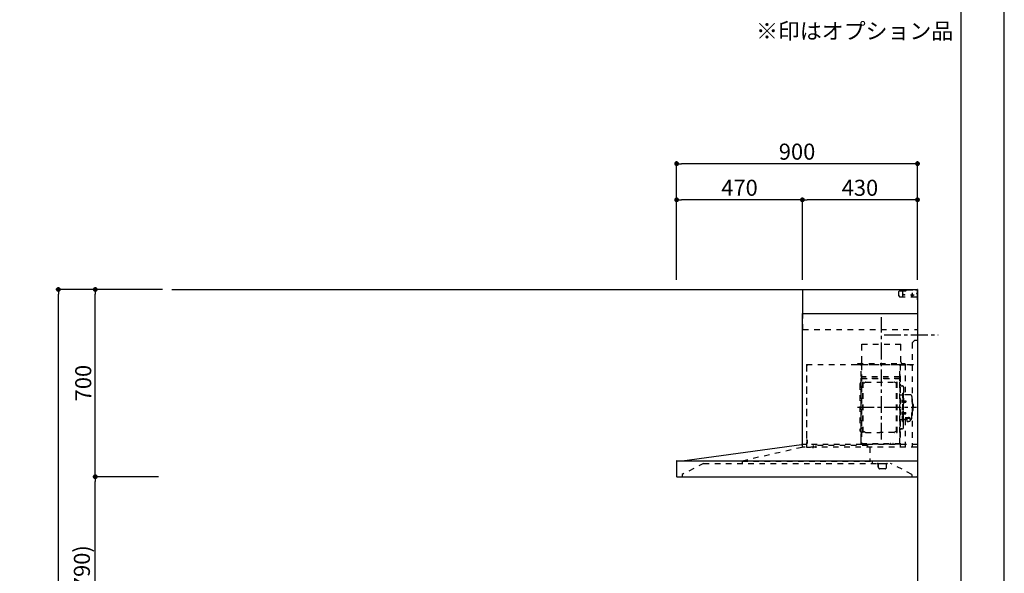
# Model space of a CAD drawing. Extents: x 55896 to 82369, y -13 to 8857.
# Drawn here: x 64691 to 68370, y 3506 to 5576 of the extents above; entities that cross this region are included whole.
import ezdxf

# ---------------------------------------------------------------- set-up
doc = ezdxf.new("R2010")
doc.units = 0
doc.header["$LTSCALE"] = 50
doc.header["$MEASUREMENT"] = 0
doc.linetypes.add('CENTER', pattern=[2, 1.25, -0.25, 0.25, -0.25])
doc.linetypes.add('STYLE_03', pattern=[0.416641, 0.208282, -0.208359])
doc.layers.get('0').update_dxf_attribs({"linetype": 'CONTINUOUS'})
doc.layers.get('DEFPOINTS').update_dxf_attribs({"color": 146, "linetype": 'CONTINUOUS'})
for name, color, linetype in [('111-壁仕上', 3, 'CONTINUOUS'), ('150-機器', 8, 'CONTINUOUS'), ('160-文字', 254, 'CONTINUOUS'), ('166-寸法B', 11, 'CONTINUOUS'), ('190-図面外枠', 5, 'CONTINUOUS')]:
    doc.layers.add(name, color=color, linetype=linetype)
doc.styles.add('KH001', font='txt')
doc.dimstyles.new('KH1xx030', dxfattribs={"dimscale": 30, "dimtxt": 2, "dimasz": 0.6, "dimexe": 0.3, "dimexo": 1.2, "dimgap": 0.5, "dimtad": 3, "dimdec": 1, "dimdsep": 46, "dimlunit": 6, "dimtxsty": 'KH001', "dimblk": 'DOT', "dimcen": 1, "dimdle": 1, "dimclrd": 256, "dimclre": 256, "dimclrt": 256, "dimadec": 0, "dimazin": 0, "dimtfac": 1, "dimtdec": 1, "dimtix": 1, "dimtmove": 2, "dimatfit": 3, "dimldrblk": 'CLOSEDBLANK', "dimfxl": 1, "dimtolj": 1, "dimtzin": 0, "dimlwd": -1, "dimlwe": -1, "dimarcsym": 0})

# ---------------------------------------------------------------- blocks, each defined once
blk = doc.blocks.new('A$C5D946DDC')
at = {"layer": '190-図面外枠'}
blk.add_line((20519, 14349.3), (20519, 350.7), dxfattribs=at)
at = {"layer": 'DEFPOINTS'}
blk.add_lwpolyline([(0, 0), (20790, 0), (20790, 14700), (0, 14700)], close=True, dxfattribs=at)
blk = doc.blocks.new('_Dot')
at = {"color": 0, "linetype": 'ByBlock', "lineweight": -2}
blk.add_line((-0.5, 0), (-1, 0), dxfattribs=at)
at = {"color": 0, "linetype": 'ByBlock', "const_width": 0.5}
blk.add_lwpolyline([(-0.25, 0, 1), (0.25, 0, 1)], format="xyb", close=True, dxfattribs=at)
blk = doc.blocks.new('*D74')
at = {"layer": '166-寸法B', "transparency": 16777216}
for p, q in [((67145.6, 4603.5), (67145.6, 5046.5)), ((68045.6, 4603.5), (68045.6, 5046.5)), ((68027.6, 5037.5), (67163.6, 5037.5))]:
    blk.add_line(p, q, dxfattribs=at)
at = {"layer": 'DEFPOINTS', "color": 0, "transparency": 16777216}
for p in [(67145.6, 5037.5), (67145.6, 4567.5), (68045.6, 4567.5)]:
    blk.add_point(p, dxfattribs=at)
at = {"layer": '166-寸法B', "transparency": 16777216, "xscale": 18, "yscale": 18, "zscale": 18, "rotation": 180}
blk.add_blockref('_Dot', (67145.6, 5037.5), dxfattribs=at)
at = {"layer": '166-寸法B', "transparency": 16777216, "xscale": 18, "yscale": 18, "zscale": 18}
blk.add_blockref('_Dot', (68045.6, 5037.5), dxfattribs=at)
at = {"layer": '166-寸法B', "transparency": 16777216, "insert": (67595.6, 5082.5), "char_height": 60, "attachment_point": 5, "style": 'KH001'}
blk.add_mtext('\\A1;900', dxfattribs=at)
blk = doc.blocks.new('_ClosedBlank')
at = {"color": 0, "linetype": 'ByBlock', "lineweight": -2}
for p, q in [((-1, 0.17), (0, 0)), ((-1, 0.17), (-1, -0.17)), ((0, 0), (-1, -0.17))]:
    blk.add_line(p, q, dxfattribs=at)
blk = doc.blocks.new('*D75')
at = {"layer": '166-寸法B', "transparency": 16777216}
for p, q in [((67615.6, 4603.5), (67615.6, 4911.5)), ((68027.6, 4902.5), (67633.6, 4902.5)), ((68045.6, 4603.5), (68045.6, 4911.5))]:
    blk.add_line(p, q, dxfattribs=at)
at = {"layer": 'DEFPOINTS', "color": 0, "transparency": 16777216}
for p in [(67615.6, 4902.5), (67615.6, 4567.5), (68045.6, 4567.5)]:
    blk.add_point(p, dxfattribs=at)
at = {"layer": '166-寸法B', "transparency": 16777216, "xscale": 18, "yscale": 18, "zscale": 18, "rotation": 180}
blk.add_blockref('_Dot', (67615.6, 4902.5), dxfattribs=at)
at = {"layer": '166-寸法B', "transparency": 16777216, "xscale": 18, "yscale": 18, "zscale": 18}
blk.add_blockref('_Dot', (68045.6, 4902.5), dxfattribs=at)
at = {"layer": '166-寸法B', "transparency": 16777216, "insert": (67830.6, 4947.5), "char_height": 60, "attachment_point": 5, "style": 'KH001'}
blk.add_mtext('\\A1;430', dxfattribs=at)
blk = doc.blocks.new('*D76')
at = {"layer": '166-寸法B', "transparency": 16777216}
for p, q in [((67145.6, 4603.5), (67145.6, 4911.5)), ((67597.6, 4902.5), (67163.6, 4902.5)), ((67615.6, 4603.5), (67615.6, 4911.5))]:
    blk.add_line(p, q, dxfattribs=at)
at = {"layer": 'DEFPOINTS', "color": 0, "transparency": 16777216}
for p in [(67145.6, 4902.5), (67145.6, 4567.5), (67615.6, 4567.5)]:
    blk.add_point(p, dxfattribs=at)
at = {"layer": '166-寸法B', "transparency": 16777216, "xscale": 18, "yscale": 18, "zscale": 18, "rotation": 180}
blk.add_blockref('_Dot', (67145.6, 4902.5), dxfattribs=at)
at = {"layer": '166-寸法B', "transparency": 16777216, "xscale": 18, "yscale": 18, "zscale": 18}
blk.add_blockref('_Dot', (67615.6, 4902.5), dxfattribs=at)
at = {"layer": '166-寸法B', "transparency": 16777216, "insert": (67380.6, 4947.5), "char_height": 60, "attachment_point": 5, "style": 'KH001'}
blk.add_mtext('\\A1;470', dxfattribs=at)
blk = doc.blocks.new('*D159')
at = {"layer": '166-寸法B', "transparency": 16777216}
for p, q in [((65173.7, 3867.5), (64964.5, 3867.5)), ((64973.5, 3045.5), (64973.5, 3849.5)), ((65209.7, 3027.5), (64964.5, 3027.5))]:
    blk.add_line(p, q, dxfattribs=at)
at = {"layer": 'DEFPOINTS', "color": 0, "transparency": 16777216}
for p in [(64973.5, 3867.5), (65209.7, 3867.5), (65245.7, 3027.5)]:
    blk.add_point(p, dxfattribs=at)
at = {"layer": '166-寸法B', "transparency": 16777216, "xscale": 18, "yscale": 18, "zscale": 18}
for p, rotation in [((64973.5, 3867.5), 90), ((64973.5, 3027.5), 270)]:
    blk.add_blockref('_Dot', p, dxfattribs=dict(at, rotation=rotation))
at = {"layer": '166-寸法B', "transparency": 16777216, "insert": (64923.4, 3447.5), "char_height": 60, "attachment_point": 5, "rotation": 90, "style": 'KH001'}
blk.add_mtext('\\A1;840(790)', dxfattribs=at)
blk = doc.blocks.new('*D160')
at = {"layer": '166-寸法B', "transparency": 16777216}
for p, q in [((65224.2, 4567.5), (64964.5, 4567.5)), ((64973.5, 3885.5), (64973.5, 4549.5)), ((65209.7, 3867.5), (64964.5, 3867.5))]:
    blk.add_line(p, q, dxfattribs=at)
at = {"layer": 'DEFPOINTS', "color": 0, "transparency": 16777216}
for p in [(64973.5, 4567.5), (65260.2, 4567.5), (65245.7, 3867.5)]:
    blk.add_point(p, dxfattribs=at)
at = {"layer": '166-寸法B', "transparency": 16777216, "xscale": 18, "yscale": 18, "zscale": 18}
for p, rotation in [((64973.5, 4567.5), 90), ((64973.5, 3867.5), 270)]:
    blk.add_blockref('_Dot', p, dxfattribs=dict(at, rotation=rotation))
at = {"layer": '166-寸法B', "transparency": 16777216, "insert": (64928.5, 4217.5), "char_height": 60, "attachment_point": 5, "rotation": 90, "style": 'KH001'}
blk.add_mtext('\\A1;700', dxfattribs=at)
blk = doc.blocks.new('*D161')
at = {"layer": '166-寸法B', "transparency": 16777216}
for p, q in [((65213.7, 4567.5), (64826.5, 4567.5)), ((64835.5, 2185.5), (64835.5, 4549.5)), ((65222.7, 2167.5), (64826.5, 2167.5))]:
    blk.add_line(p, q, dxfattribs=at)
at = {"layer": 'DEFPOINTS', "color": 0, "transparency": 16777216}
for p in [(64835.5, 4567.5), (65249.7, 4567.5), (65258.7, 2167.5)]:
    blk.add_point(p, dxfattribs=at)
at = {"layer": '166-寸法B', "transparency": 16777216, "xscale": 18, "yscale": 18, "zscale": 18}
for p, rotation in [((64835.5, 4567.5), 90), ((64835.5, 2167.5), 270)]:
    blk.add_blockref('_Dot', p, dxfattribs=dict(at, rotation=rotation))
at = {"layer": '166-寸法B', "transparency": 16777216, "insert": (64786.7, 3367.5), "char_height": 60, "attachment_point": 5, "rotation": 90, "style": 'KH001'}
blk.add_mtext('\\A1;2,400', dxfattribs=at)
blk = doc.blocks.new('*U26')
at = {"layer": '150-機器', "color": 6, "linetype": 'Continuous'}
for p, q in [((-428, 700), (0, 700)), ((-428, 610), (-428, 700)), ((0, 700), (0, 1.6)), ((-430, 120), (-430, 610)), ((-430, 610), (0, 610)), ((-879, 60), (-432.9, 120)), ((-900, 59.4), (-900, 0.6)), ((-899.4, 60), (0, 60)), ((-899.4, 0), (-1.6, 0))]:
    blk.add_line(p, q, dxfattribs=at)
at = {"layer": '150-機器', "color": 161, "linetype": 'STYLE_03', "ltscale": 2}
for p, q in [((-8, 700), (-1.2, 700)), ((-8, 700), (-1, 700)), ((-8, 699), (-8, 700)), ((-8, 699), (-1, 699)), ((-1, 699), (-1, 695)), ((0, 673), (0, 699)), ((-66.8, 695), (-69.8, 692)), ((-69.8, 676), (-69.8, 692)), ((-69.8, 676), (-66.8, 673)), ((-66.8, 695), (-44.7, 695)), ((-66.8, 673), (0, 673)), ((-55, 673), (-55, 695)), ((-42.6, 695.9), (-40.9, 697.6)), ((-38.8, 698.5), (-4, 698.5)), ((-26.3, 680), (-12.4, 680)), ((-22.5, 679.8), (-22.5, 676.3)), ((-20, 687.6), (-20, 672.4)), ((-17.5, 679.8), (-17.5, 676.3)), ((-4, 698.5), (-1, 695.5)), ((0, 689), (-4, 685)), ((0, 681), (-4, 685)), ((-1, 695), (0, 695)), ((0, 661.2), (0, 698.8)), ((-428, 550), (-428, 610)), ((-428, 550), (0, 550)), ((-208, 495), (-62, 495)), ((-208, 490), (-208, 495)), ((-208, 430), (-208, 490)), ((-62, 490), (-62, 495)), ((-62, 430), (-62, 490)), ((-10, 510), (-20, 500)), ((-20, 500), (-20, 110)), ((-10, 510), (0, 510)), ((-415, 414.1), (-415, 111.4)), ((-414.4, 420), (-414.4, 111.4)), ((-414.4, 420), (0, 420)), ((-414.4, 414.7), (-413.8, 414.7)), ((-414.4, 414.1), (-413.8, 414.1)), ((-413.8, 418.7), (-413.2, 418.7)), ((-413.8, 418.7), (-413.8, 414.7)), ((-413.2, 414.7), (-413.2, 418.7)), ((-229.4, 419.6), (-210, 419.6)), ((-229.4, 419), (-209.4, 419)), ((-223.4, 423), (-47.4, 423)), ((-223.4, 420), (-223.4, 423)), ((-223.4, 420), (-47.4, 420)), ((-219.3, 418.5), (-219.3, 418.2)), ((-214.7, 418.2), (-219.3, 418.2)), ((-214.7, 418.5), (-214.7, 418.2)), ((-210, 124.2), (-210, 419)), ((-209.4, 419.6), (-209.4, 124.2)), ((-209.4, 419.6), (-65.8, 419.6)), ((-209.4, 419), (-65.8, 419)), ((-65.8, 124.1), (-65.8, 419.6)), ((-65.8, 418.8), (-16, 418.8)), ((-65, 419.6), (-16, 419.6)), ((-65, 417.5), (-65, 111.6)), ((-55.4, 418.2), (-55.4, 417.8)), ((-50.5, 417.8), (-55.4, 417.8)), ((-50.5, 418.2), (-50.5, 417.8)), ((-47.4, 423), (-47.4, 420)), ((-45.8, 419.6), (-45.8, 305.6)), ((-28.3, 418.3), (-28.3, 418)), ((-28.3, 418), (-23.7, 418)), ((-23.7, 418.3), (-23.7, 418)), ((-16, 419.6), (-16, 418.8)), ((-210.6, 370.6), (-210, 370.6)), ((-210.6, 140.6), (-210.6, 370.6)), ((-209.4, 381.6), (-209.4, 367.2)), ((-208.8, 381.6), (-209.4, 381.6)), ((-208.8, 381.6), (-208.8, 366.6)), ((-66.4, 373.6), (-208.8, 373.6)), ((-65.8, 357.1), (-65.8, 382.1)), ((-65.8, 381.6), (-65.8, 367.2)), ((-65, 369.6), (-64.4, 369.6)), ((-64.4, 149.6), (-64.4, 369.6)), ((-215, 346.1), (-215, 173.1)), ((-209.4, 367), (-65.8, 367)), ((-66.4, 366.6), (-208.8, 366.6)), ((-207, 338.1), (-204.5, 338.1)), ((-204.5, 166), (-204.5, 353.2)), ((-202.9, 353.6), (-204.1, 353.6)), ((-202.5, 166), (-202.5, 353.2)), ((-202.5, 350.4), (-199.7, 350.4)), ((-199.7, 350.4), (-195.2, 352.9)), ((-193.7, 353.4), (-87.2, 353.4)), ((-81.2, 350.4), (-85.7, 352.9)), ((-78.4, 350.4), (-81.2, 350.4)), ((-78.4, 166), (-78.4, 353.2)), ((-78, 353.6), (-76.8, 353.6)), ((-76.4, 166), (-76.4, 353.2)), ((-66.9, 367.3), (-67.2, 367.3)), ((-66.4, 367.1), (-66.8, 367.1)), ((-65, 362.1), (-64.4, 362.1)), ((-65, 357.1), (-64.4, 357.1)), ((-64.4, 362.1), (-64.4, 357.1)), ((-58.4, 339.6), (-56.5, 339.6)), ((-51.9, 335), (-51.9, 259.6)), ((-64.4, 305.6), (-57.7, 305.6)), ((-55.7, 312.6), (-55.7, 259.6)), ((-55.7, 312.6), (-54.1, 312.6)), ((-54.1, 312.6), (-54.1, 259.6)), ((-52.5, 312.6), (-54.1, 312.6)), ((-54.1, 312.6), (-54.1, 259.6)), ((-26.6, 305.6), (-50.5, 305.6)), ((-20.6, 299.6), (-20.6, 259.6)), ((-57.2, 286), (-55.7, 286.2)), ((-57.2, 277.2), (-55.7, 277)), ((-55.7, 287.6), (-54.1, 287.6)), ((-55.7, 286.2), (-55.7, 277)), ((-55.7, 206.6), (-55.7, 259.6)), ((-54.1, 206.6), (-54.1, 259.6)), ((-54.1, 206.6), (-54.1, 259.6)), ((-52.5, 206.6), (-52.5, 259.6)), ((-51.9, 184.2), (-51.9, 259.6)), ((-51.5, 284.4), (-51.2, 284.4)), ((-51.5, 278.8), (-51.2, 278.8)), ((-51.2, 284.4), (-51.2, 278.8)), ((-51.2, 284.1), (-44.1, 284.1)), ((-51.2, 283.7), (-43.7, 283.7)), ((-51.2, 279.5), (-43.7, 279.5)), ((-51.2, 279.1), (-44.1, 279.1)), ((-44.1, 284.1), (-44.1, 279.1)), ((-44.1, 284.1), (-43.7, 283.7)), ((-44.1, 279.1), (-43.7, 279.5)), ((-43.7, 283.7), (-43.7, 279.5)), ((-19.6, 276.6), (-20.6, 276.6)), ((-20.6, 219.6), (-20.6, 259.6)), ((-18.6, 275.6), (-18.6, 259.6)), ((-17.1, 271.6), (-18.6, 271.6)), ((-18.6, 243.6), (-18.6, 259.6)), ((-15.6, 270.1), (-15.6, 259.6)), ((-15.6, 249.1), (-15.6, 259.6)), ((-57.2, 242), (-55.7, 242.2)), ((-57.2, 233.2), (-55.7, 233)), ((-55.7, 233), (-55.7, 242.2)), ((-55.7, 231.6), (-54.1, 231.6)), ((-51.5, 240.4), (-51.2, 240.4)), ((-51.5, 234.8), (-51.2, 234.8)), ((-51.2, 234.8), (-51.2, 240.4)), ((-51.2, 240.1), (-44.1, 240.1)), ((-51.2, 239.7), (-43.7, 239.7)), ((-51.2, 235.5), (-43.7, 235.5)), ((-51.2, 235.1), (-44.1, 235.1)), ((-45.5, 221), (-34.1, 221)), ((-44.1, 235.1), (-44.1, 240.1)), ((-44.1, 240.1), (-43.7, 239.7)), ((-44.1, 235.1), (-43.7, 235.5)), ((-43.7, 235.5), (-43.7, 239.7)), ((-37.9, 217.1), (-37.9, 221)), ((-19.6, 242.6), (-20.6, 242.6)), ((-17.1, 247.6), (-18.6, 247.6)), ((-64.4, 213.6), (-57.7, 213.6)), ((-55.7, 206.6), (-54.1, 206.6)), ((-52.5, 206.6), (-54.1, 206.6)), ((-40.4, 213.6), (-50.5, 213.6)), ((-45.8, 213.6), (-45.8, 110.8)), ((-45.5, 220.4), (-34.1, 220.4)), ((-40.4, 214.6), (-40.4, 207.8)), ((-37.9, 218.4), (-34.1, 218.4)), ((-36.5, 217.5), (-36.5, 218.4)), ((-34.1, 217.7), (-34.1, 218.4)), ((-31.7, 217.5), (-31.7, 218.1)), ((-27.8, 214.6), (-27.8, 207.9)), ((-26.6, 213.6), (-27.8, 213.6)), ((-207, 181.1), (-204.3, 181.1)), ((-202.9, 165.6), (-204.1, 165.6)), ((-202.5, 168.8), (-199.7, 168.8)), ((-199.7, 168.8), (-195.2, 166.2)), ((-193.7, 165.8), (-140.4, 165.8)), ((-87.2, 165.8), (-140.4, 165.8)), ((-81.2, 168.8), (-85.7, 166.2)), ((-78.4, 168.8), (-81.2, 168.8)), ((-78, 165.6), (-76.8, 165.6)), ((-65, 149.6), (-64.4, 149.6)), ((-58.4, 179.6), (-56.5, 179.6)), ((-654.8, 60), (-431.3, 110.8)), ((0, 120), (-432.9, 120)), ((-431.3, 118.4), (-431.3, 110.8)), ((-430, 110), (-430, 120)), ((-414.4, 110.8), (-400, 110.8)), ((-413.8, 137.4), (-412.9, 137.4)), ((-413.8, 136.8), (-412.9, 136.8)), ((-413.8, 124.8), (-412.9, 124.8)), ((-413.8, 124.2), (-412.9, 124.2)), ((-412.9, 136.8), (-412.9, 124.8)), ((-412.3, 136.8), (-412.3, 124.8)), ((-411.8, 133.1), (-411.5, 133.1)), ((-411.8, 128.5), (-411.5, 128.5)), ((-411.5, 128.5), (-411.5, 133.1)), ((-389.6, 116.2), (-389.6, 110)), ((-186.4, 116.2), (-379.6, 116.2)), ((-379.6, 116.2), (-379.6, 108.4)), ((-210.6, 140.6), (-210, 140.6)), ((-210, 124.1), (-209.4, 124.1)), ((-210, 124.1), (-66.4, 124.1)), ((-210, 123.5), (-66.4, 123.5)), ((-186.4, 116.2), (-186.4, 110)), ((-186.4, 116.1), (-184.8, 116.1)), ((-100.4, 121.5), (-100.4, 123.5)), ((-100.4, 121.5), (-91.2, 121.5)), ((-99.8, 121.5), (-99.8, 123.5)), ((-91.8, 121.5), (-91.8, 123.5)), ((-91.2, 121.5), (-91.2, 123.5)), ((-419.3, 110), (-430.5, 110)), ((-3.1, 110), (-407.3, 110)), ((-177.8, 110), (-177.8, 58)), ((-799, 50), (-879, 8.6)), ((-799, 50), (-100.8, 50)), ((-654.8, 60), (-654.8, 50)), ((-654.8, 58), (-168.8, 58)), ((-168.8, 58), (-168.8, 50)), ((-151, 49.4), (-151, 50)), ((-151, 49.4), (-141, 49.4)), ((-147.4, 43.4), (-147.4, 45.6)), ((-147.4, 38), (-147.4, 43.4)), ((-147.4, 35.8), (-147.4, 38)), ((-146.6, 46.4), (-146, 46.4)), ((-146, 35), (-146, 46.4)), ((-141, 49.4), (-111, 49.4)), ((-116, 35), (-116, 46.4)), ((-111, 49.4), (-111, 50)), ((-20.8, 8.6), (-100.8, 50)), ((-879, 8.6), (-879, 0)), ((-146.6, 35), (-146, 35)), ((-121, 30), (-141, 30)), ((-20.8, 8.6), (-20.8, 0))]:
    blk.add_line(p, q, dxfattribs=at)
at = {"layer": '150-機器', "color": 161, "linetype": 'CENTER'}
for p, q in [((-135, 138.6), (-135, 596.5)), ((-124.5, 530), (76.8, 530)), ((-224.2, 259.6), (-4.1, 259.6))]:
    blk.add_line(p, q, dxfattribs=at)
at = {"layer": '150-機器', "color": 161, "linetype": 'STYLE_03', "ltscale": 2}
for points in [[(-34.1, 221, -0.053088), (-31.2, 220.7, -0.064541), (-28.8, 219.8, -0.09756), (-27.1, 218.5, -0.161891), (-26.5, 216.9, -0.176663), (-27.1, 215.4, -0.06262), (-27.9, 214.7)], [(-40.4, 214.6, -0.186247), (-40, 215.8, -0.110078), (-38.6, 216.8, -0.067057), (-36.6, 217.5, -0.051441), (-34.1, 217.7, -0.049966), (-31.7, 217.5, -0.061355), (-29.7, 216.8, -0.095508), (-28.3, 215.8, -0.168258), (-27.8, 214.6)], [(-34.1, 220.4, -0.053088), (-31.2, 220.1, -0.064541), (-28.8, 219.2, -0.09756), (-27.1, 217.9, -0.128129), (-26.6, 216.6)], [(-34.1, 218.4, -0.043932), (-32.4, 218.2, -0.054915), (-30.9, 217.8, -0.090351), (-29.9, 217.1, -0.074972), (-29.6, 216.8)]]:
    blk.add_lwpolyline(points, format="xyb", dxfattribs=at)
blk.add_lwpolyline([(-40.4, 207.8), (-40.3, 207.8), (-40.2, 207.7), (-40.1, 207.7), (-40, 207.6), (-39.9, 207.6), (-39.8, 207.5), (-39.7, 207.5), (-39.6, 207.4), (-39.5, 207.4), (-39.4, 207.3), (-39.3, 207.3), (-39.2, 207.3), (-39.1, 207.2), (-39, 207.2), (-38.9, 207.1), (-38.8, 207.1), (-38.7, 207.1), (-38.7, 207), (-38.6, 207), (-38.5, 206.9), (-38.3, 206.9), (-38.2, 206.8), (-38.1, 206.8), (-37.9, 206.8), (-37.8, 206.7), (-37.7, 206.7), (-37.5, 206.7), (-37.4, 206.6), (-37.2, 206.6), (-37.1, 206.6), (-37, 206.6), (-36.8, 206.5), (-36.7, 206.5), (-36.6, 206.5), (-36.4, 206.5), (-36.3, 206.5), (-36.1, 206.5), (-36, 206.5), (-35.9, 206.5), (-35.7, 206.5), (-35.6, 206.5), (-35.4, 206.5), (-35.3, 206.5), (-35.1, 206.6), (-35, 206.6), (-34.8, 206.6), (-34.7, 206.7), (-34.5, 206.7), (-34.4, 206.7), (-34.3, 206.8), (-34.1, 206.8), (-34, 206.9), (-33.8, 206.9), (-33.7, 207), (-33.5, 207), (-33.4, 207.1), (-33.3, 207.2), (-33.1, 207.2), (-33, 207.3), (-32.8, 207.4), (-32.7, 207.4), (-32.7, 207.5), (-32.6, 207.5), (-32.5, 207.6), (-32.4, 207.6), (-32.3, 207.7), (-32.2, 207.7), (-32.1, 207.7), (-32.1, 207.8), (-32, 207.8), (-31.9, 207.9), (-31.8, 207.9), (-31.7, 208), (-31.6, 208), (-31.5, 208), (-31.4, 208.1), (-31.4, 208.1), (-31.3, 208.1), (-31.2, 208.1), (-31.1, 208.2), (-31, 208.2), (-30.9, 208.2), (-30.7, 208.2), (-30.6, 208.2), (-30.5, 208.2), (-30.4, 208.2), (-30.3, 208.2), (-30.1, 208.2), (-30, 208.2), (-29.9, 208.2), (-29.8, 208.2), (-29.7, 208.2), (-29.5, 208.2), (-29.4, 208.2), (-29.3, 208.1), (-29.2, 208.1), (-29.1, 208.1), (-28.9, 208.1), (-28.8, 208), (-28.7, 208), (-28.7, 208), (-28.7, 208), (-28.6, 208), (-28.6, 208), (-28.6, 208), (-28.6, 208), (-28.6, 208), (-28.5, 207.9), (-28.5, 207.9), (-28.5, 207.9), (-28.5, 207.9), (-28.4, 207.9), (-28.4, 207.9), (-28.4, 207.9), (-28.4, 207.9), (-28.4, 207.9), (-28.3, 207.9), (-28.3, 207.9), (-28.3, 207.9), (-28.3, 207.9), (-28.3, 207.9), (-28.3, 207.9), (-28.2, 207.9), (-28.2, 207.9), (-28.2, 207.9), (-28.2, 207.9), (-28.2, 207.9), (-28.2, 207.9), (-28.2, 207.9), (-28.2, 207.9), (-28.2, 207.9), (-28.2, 207.9), (-28.2, 207.9), (-28.1, 207.9), (-28.1, 207.9), (-28.1, 207.9), (-28.1, 207.9), (-28.1, 207.9), (-28.1, 207.9), (-28.1, 207.9)], dxfattribs=at)
for centre in [(-50, 680), (-20, 680)]:
    blk.add_circle(centre, 1.81, dxfattribs=at)
for centre, radius, start, end in [((-1, 699), 1, 0, 90), ((-44.7, 698), 3, 270, 315), ((-38.8, 695.5), 3, 90, 135), ((-20, 679.8), 2.5, 90, 180), ((-20, 680), 2.81, 207.167, 332.833), ((-20, 676.3), 2.5, 180, 270), ((-20, 679.8), 2.5, 360, 90), ((-20, 676.3), 2.5, 270, 360), ((-414.4, 414.1), 0.6, 90, 180), ((-413.8, 414.7), 0.6, 270, 360), ((-219.8, 418.5), 0.48, 360, 90), ((-214.2, 418.5), 0.48, 90, 180), ((-218, 430), 10, 315.573, 360), ((-210, 419), 0.6, 360, 90), ((-65, 418.8), 0.8, 90, 180), ((-52, 430), 10, 180, 224.427), ((-56.1, 418.2), 0.64, 360, 90), ((-49.9, 418.2), 0.64, 90, 180), ((-28.8, 418.3), 0.48, 360, 90), ((-23.2, 418.3), 0.48, 90, 180), ((-207, 346.1), 8, 124.0558, 270), ((-212.6, 354.4), 2, 304.0558, 360), ((-208.8, 367.2), 0.6, 180, 270), ((-204.1, 353.2), 0.4, 90, 180), ((-202.9, 353.2), 0.4, 360, 90), ((-193.7, 350.4), 3, 90, 120), ((-87.2, 350.4), 3, 60, 90), ((-78, 353.2), 0.4, 90, 180), ((-76.8, 353.2), 0.4, 360, 90), ((-66.9, 366.8), 0.48, 360, 90), ((-66.4, 367.2), 0.6, 270, 360), ((-66.4, 366.5), 0.64, 360, 90), ((-58.4, 345.6), 6, 180, 270), ((-56.5, 335), 4.6, 360, 90), ((-57.7, 307.6), 2, 270, 360), ((-50.5, 307.6), 2, 180, 270), ((-26.6, 299.6), 6, 360, 90), ((-47, 281.6), 12, 164.5, 195.5), ((-57, 284.4), 1.6, 95, 164.5), ((-57, 278.8), 1.6, 195.5, 265), ((-51.5, 284.9), 0.48, 180, 270), ((-51.5, 278.3), 0.48, 90, 180), ((-19.6, 275.6), 1, 360, 90), ((-17.1, 270.1), 1.5, 360, 90), ((-47, 237.6), 12, 164.5, 195.5), ((-57, 240.4), 1.6, 95, 164.5), ((-57, 234.8), 1.6, 195.5, 265), ((-51.5, 240.9), 0.48, 180, 270), ((-51.5, 234.3), 0.48, 90, 180), ((-19.6, 243.6), 1, 270, 360), ((-17.1, 249.1), 1.5, 270, 360), ((-57.7, 211.6), 2, 360, 90), ((-56.5, 184.2), 4.6, 270, 360), ((-50.5, 211.6), 2, 90, 180), ((-26.6, 219.6), 6, 270, 360), ((-207, 173.1), 8, 90, 235.9442), ((-212.6, 164.8), 2, 0, 55.9442), ((-204.1, 166), 0.4, 180, 270), ((-202.9, 166), 0.4, 270, 360), ((-193.7, 168.8), 3, 240, 270), ((-87.2, 168.8), 3, 270, 300), ((-78, 166), 0.4, 180, 270), ((-76.8, 166), 0.4, 270, 360), ((-58.4, 173.6), 6, 90, 180), ((-432.9, 118.4), 1.6, 360, 88.7349), ((-432.9, 119.4), 0.6, 90, 97.6603), ((-430.5, 110.8), 0.8, 180, 270), ((-414.4, 111.4), 0.6, 180, 270), ((-413.8, 137.4), 0.6, 180, 270), ((-413.8, 124.2), 0.6, 90, 180), ((-412.9, 136.8), 0.6, 360, 90), ((-412.9, 124.8), 0.6, 270, 360), ((-411.8, 133.6), 0.48, 180, 270), ((-411.8, 128), 0.48, 90, 180), ((-210, 124.1), 0.6, 180, 270), ((-100.4, 123.5), 0.6, 360, 90), ((-91.2, 123.5), 0.6, 90, 180), ((-66.4, 124.1), 0.6, 270, 360), ((-391.2, 110), 1.6, 270, 360), ((-149, 46.4), 3, 360, 90), ((-146.6, 45.6), 0.8, 90, 180), ((-113, 46.4), 3, 90, 180), ((-146.6, 35.8), 0.8, 180, 270), ((-141, 35), 5, 180, 270), ((-121, 35), 5, 270, 360)]:
    blk.add_arc(centre, radius, start, end, dxfattribs=at)
at = {"layer": '150-機器', "color": 6, "linetype": 'Continuous'}
for centre, radius, start, end in [((-899.4, 59.4), 0.6, 90, 180), ((-899.4, 0.6), 0.6, 180, 270), ((-1.6, 1.6), 1.6, 270, 360)]:
    blk.add_arc(centre, radius, start, end, dxfattribs=at)
at = {"layer": 'DEFPOINTS'}
for p in [(-1.6, 0), (0, 1.6)]:
    blk.add_line(p, (0, 0), dxfattribs=at)

msp = doc.modelspace()

# ---------------------------------------------------------------- linework, layer by layer
at = {"layer": '111-壁仕上', "ltscale": 2}
for p, q in [((65259.73, 4567.49), (68045.61, 4567.49)), ((68045.61, 4567.49), (68045.61, 2167.49))]:
    msp.add_line(p, q, dxfattribs=at)

# ---------------------------------------------------------------- block references
at = {"layer": '150-機器'}
msp.add_blockref('*U26', (68045.61, 3867.49), dxfattribs=at)
at = {"layer": '190-図面外枠', "xscale": 0.5999999999985448, "yscale": 0.5999999999985448, "zscale": 0.5999999999985448}
msp.add_blockref('A$C5D946DDC', (55895.95, 0), dxfattribs=at)

# ---------------------------------------------------------------- texts
at = {"layer": '160-文字', "insert": (67442.31, 5484.63), "char_height": 60, "attachment_point": 7, "style": 'KH001'}
msp.add_mtext('※印はオプション品', dxfattribs=at)

# ---------------------------------------------------------------- dimensions: what is measured, and where the dimension line sits
at = {"layer": '166-寸法B'}
for base, p1, p2, angle, picture, middle in [((67145.61, 5037.49), (68045.61, 4567.49), (67145.61, 4567.49), 180, '*D74', (67595.61, 5082.49)), ((67615.61, 4902.49), (68045.61, 4567.49), (67615.61, 4567.49), 180, '*D75', (67830.61, 4947.49)), ((64835.47, 4567.49), (65258.73, 2167.49), (65249.73, 4567.49), 90, '*D161', (64786.66, 3367.49))]:
    dim = msp.add_linear_dim(base=base, p1=p1, p2=p2, angle=angle, dimstyle='KH1xx030', dxfattribs=at)
    dim.commit()
    dim.dimension.update_dxf_attribs({"geometry": picture, "text_midpoint": middle})
dim = msp.add_linear_dim(base=(67145.61, 4902.49), p1=(67615.61, 4567.49), p2=(67145.61, 4567.49), dimstyle='KH1xx030', dxfattribs=at)
dim.commit()
dim.dimension.update_dxf_attribs({"geometry": '*D76', "text_midpoint": (67380.61, 4947.49)})
for base, p1, p2, override, picture, middle in [((64973.47, 4567.49), (65245.73, 3867.49), (65260.21, 4567.49), {"dimpost": ''}, '*D160', (64928.47, 4217.49)), ((64973.47, 3867.49), (65245.73, 3027.49), (65209.73, 3867.49), {"dimpost": '(790)'}, '*D159', (64923.44, 3447.49))]:
    dim = msp.add_linear_dim(base=base, p1=p1, p2=p2, angle=90, dimstyle='KH1xx030', override=override, dxfattribs=at)
    dim.commit()
    dim.dimension.update_dxf_attribs({"geometry": picture, "text_midpoint": middle})

doc.saveas('drawing.dxf')
